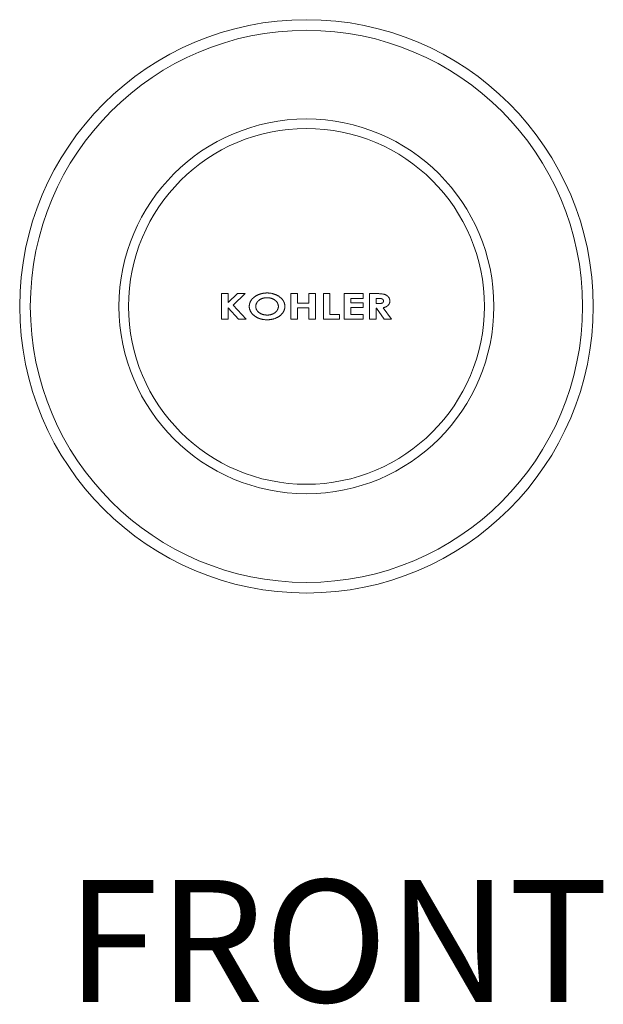
# Model space of a CAD drawing. Units: inches. Extents: x 69 to 194, y 42 to 130.
# Drawn here: x 94 to 108, y 107 to 130 of the extents above; entities that cross this region are included whole.
import ezdxf

# ---------------------------------------------------------------- set-up
doc = ezdxf.new("R2010")
doc.units = ezdxf.units.IN
doc.header["$MEASUREMENT"] = 0
doc.layers.add('Layer 1', color=7, linetype='Continuous')

msp = doc.modelspace()

# ---------------------------------------------------------------- linework, layer by layer
at = {"layer": 'Layer 1', "color": 7, "lineweight": 9}
for p, q in [((99.055, 124.009), (98.9, 124.009)), ((98.9, 124.009), (98.9, 123.409)), ((99.055, 123.802), (99.055, 124.009)), ((99.273, 124.009), (99.055, 123.802)), ((99.176, 123.741), (99.457, 124.009)), ((99.457, 124.009), (99.273, 124.009)), ((99.573, 123.806), (99.571, 123.8)), ((99.575, 123.809), (99.573, 123.806)), ((99.577, 123.815), (99.575, 123.809)), ((99.581, 123.821), (99.577, 123.815)), ((99.582, 123.825), (99.581, 123.821)), ((99.585, 123.831), (99.582, 123.825)), ((99.589, 123.836), (99.585, 123.831)), ((99.591, 123.84), (99.589, 123.836)), ((99.595, 123.846), (99.591, 123.84)), ((99.598, 123.852), (99.595, 123.846)), ((99.601, 123.856), (99.598, 123.852)), ((99.605, 123.862), (99.601, 123.856)), ((99.61, 123.867), (99.605, 123.862)), ((99.613, 123.871), (99.61, 123.867)), ((99.617, 123.876), (99.613, 123.871)), ((99.622, 123.882), (99.617, 123.876)), ((99.625, 123.885), (99.622, 123.882)), ((99.63, 123.891), (99.625, 123.885)), ((99.635, 123.896), (99.63, 123.891)), ((99.638, 123.899), (99.635, 123.896)), ((99.644, 123.905), (99.638, 123.899)), ((99.649, 123.91), (99.644, 123.905)), ((99.653, 123.913), (99.649, 123.91)), ((99.658, 123.918), (99.653, 123.913)), ((99.664, 123.923), (99.658, 123.918)), ((99.668, 123.926), (99.664, 123.923)), ((99.675, 123.931), (99.668, 123.926)), ((99.681, 123.936), (99.675, 123.931)), ((99.685, 123.939), (99.681, 123.936)), ((99.692, 123.943), (99.685, 123.939)), ((99.699, 123.948), (99.692, 123.943)), ((99.704, 123.951), (99.699, 123.948)), ((99.711, 123.955), (99.704, 123.951)), ((99.718, 123.959), (99.711, 123.955)), ((99.725, 123.963), (99.718, 123.959)), ((99.732, 123.967), (99.725, 123.963)), ((99.74, 123.971), (99.732, 123.967)), ((99.733, 123.799), (99.736, 123.803)), ((99.736, 123.803), (99.737, 123.804)), ((99.737, 123.804), (99.74, 123.809)), ((99.747, 123.974), (99.74, 123.971)), ((99.74, 123.809), (99.743, 123.813)), ((99.743, 123.813), (99.744, 123.815)), ((99.744, 123.815), (99.748, 123.819)), ((99.755, 123.978), (99.747, 123.974)), ((99.748, 123.819), (99.751, 123.824)), ((99.751, 123.824), (99.753, 123.825)), ((99.753, 123.825), (99.757, 123.83)), ((99.763, 123.982), (99.755, 123.978)), ((99.757, 123.83), (99.761, 123.834)), ((99.761, 123.834), (99.763, 123.836)), ((99.772, 123.985), (99.763, 123.982)), ((99.763, 123.836), (99.768, 123.84)), ((99.768, 123.84), (99.772, 123.844)), ((99.781, 123.989), (99.772, 123.985)), ((99.772, 123.844), (99.775, 123.846)), ((99.775, 123.846), (99.779, 123.85)), ((99.779, 123.85), (99.785, 123.854)), ((99.788, 123.991), (99.781, 123.989)), ((99.785, 123.854), (99.79, 123.858)), ((99.797, 123.995), (99.788, 123.991)), ((99.79, 123.858), (99.796, 123.862)), ((99.796, 123.862), (99.798, 123.864)), ((99.806, 123.998), (99.797, 123.995)), ((99.798, 123.864), (99.804, 123.867)), ((99.804, 123.867), (99.81, 123.871)), ((99.813, 124), (99.806, 123.998)), ((99.81, 123.871), (99.812, 123.873)), ((99.812, 123.873), (99.814, 123.874)), ((99.82, 124.002), (99.813, 124)), ((99.814, 123.874), (99.821, 123.877)), ((99.829, 124.005), (99.82, 124.002)), ((99.821, 123.877), (99.823, 123.879)), ((99.823, 123.879), (99.827, 123.881)), ((99.827, 123.881), (99.829, 123.882)), ((99.838, 124.007), (99.829, 124.005)), ((99.829, 123.882), (99.835, 123.885)), ((99.835, 123.885), (99.842, 123.887)), ((99.845, 124.009), (99.838, 124.007)), ((99.842, 123.887), (99.844, 123.889)), ((99.844, 123.889), (99.851, 123.891)), ((99.854, 124.011), (99.845, 124.009)), ((99.851, 123.891), (99.857, 123.894)), ((99.864, 124.013), (99.854, 124.011)), ((99.857, 123.894), (99.861, 123.895)), ((99.861, 123.895), (99.867, 123.897)), ((99.872, 124.015), (99.864, 124.013)), ((99.867, 123.897), (99.874, 123.899)), ((99.881, 124.016), (99.872, 124.015)), ((99.874, 123.899), (99.878, 123.9)), ((99.878, 123.9), (99.884, 123.902)), ((99.89, 124.018), (99.881, 124.016)), ((99.884, 123.902), (99.891, 123.903)), ((99.898, 124.019), (99.89, 124.018)), ((99.891, 123.903), (99.895, 123.904)), ((99.895, 123.904), (99.902, 123.906)), ((99.908, 124.02), (99.898, 124.019)), ((99.902, 123.906), (99.91, 123.907)), ((99.917, 124.021), (99.908, 124.02)), ((99.91, 123.907), (99.914, 123.908)), ((99.914, 123.908), (99.922, 123.909)), ((99.926, 124.022), (99.917, 124.021)), ((99.922, 123.909), (99.93, 123.91)), ((99.935, 124.022), (99.926, 124.022)), ((99.93, 123.91), (99.934, 123.911)), ((99.934, 123.911), (99.942, 123.911)), ((99.945, 124.023), (99.935, 124.022)), ((99.942, 123.911), (99.95, 123.912)), ((99.954, 124.024), (99.945, 124.023)), ((99.95, 123.912), (99.956, 123.912)), ((99.964, 124.024), (99.954, 124.024)), ((99.956, 123.912), (99.964, 123.912)), ((99.974, 124.024), (99.964, 124.024)), ((99.964, 123.912), (99.973, 123.912)), ((99.973, 123.912), (99.981, 123.912)), ((99.987, 124.024), (99.974, 124.024)), ((99.981, 123.912), (99.989, 123.912)), ((99.999, 124.024), (99.987, 124.024)), ((99.989, 123.912), (99.994, 123.912)), ((99.994, 123.912), (100.002, 123.911)), ((100.005, 124.023), (99.999, 124.024)), ((100.002, 123.911), (100.009, 123.911)), ((100.017, 124.022), (100.005, 124.023)), ((100.009, 123.911), (100.014, 123.91)), ((100.014, 123.91), (100.022, 123.909)), ((100.029, 124.021), (100.017, 124.022)), ((100.022, 123.909), (100.029, 123.908)), ((100.034, 124.021), (100.029, 124.021)), ((100.029, 123.908), (100.034, 123.907)), ((100.046, 124.02), (100.034, 124.021)), ((100.034, 123.907), (100.04, 123.906)), ((100.04, 123.906), (100.048, 123.905)), ((100.057, 124.018), (100.046, 124.02)), ((100.048, 123.905), (100.051, 123.904)), ((100.051, 123.904), (100.058, 123.902)), ((100.062, 124.017), (100.057, 124.018)), ((100.058, 123.902), (100.065, 123.9)), ((100.073, 124.016), (100.062, 124.017)), ((100.065, 123.9), (100.069, 123.899)), ((100.069, 123.899), (100.075, 123.897)), ((100.084, 124.014), (100.073, 124.016)), ((100.075, 123.897), (100.082, 123.895)), ((100.082, 123.895), (100.085, 123.894)), ((100.089, 124.012), (100.084, 124.014)), ((100.085, 123.894), (100.091, 123.892)), ((100.099, 124.01), (100.089, 124.012)), ((100.091, 123.892), (100.097, 123.889)), ((100.097, 123.889), (100.1, 123.888)), ((100.11, 124.007), (100.099, 124.01)), ((100.1, 123.888), (100.106, 123.885)), ((100.106, 123.885), (100.112, 123.883)), ((100.114, 124.006), (100.11, 124.007)), ((100.112, 123.883), (100.114, 123.882)), ((100.125, 124.004), (100.114, 124.006)), ((100.114, 123.882), (100.119, 123.879)), ((100.119, 123.879), (100.125, 123.876)), ((100.135, 124), (100.125, 124.004)), ((100.125, 123.876), (100.126, 123.875)), ((100.126, 123.875), (100.132, 123.872)), ((100.132, 123.872), (100.138, 123.868)), ((100.139, 123.999), (100.135, 124)), ((100.138, 123.868), (100.138, 123.868)), ((100.138, 123.868), (100.144, 123.864)), ((100.149, 123.996), (100.139, 123.999)), ((100.144, 123.864), (100.149, 123.861)), ((100.159, 123.992), (100.149, 123.996)), ((100.149, 123.861), (100.149, 123.861)), ((100.149, 123.861), (100.155, 123.857)), ((100.155, 123.857), (100.16, 123.853)), ((100.162, 123.991), (100.159, 123.992)), ((100.16, 123.853), (100.166, 123.849)), ((100.171, 123.987), (100.162, 123.991)), ((100.166, 123.849), (100.171, 123.844)), ((100.181, 123.983), (100.171, 123.987)), ((100.171, 123.844), (100.172, 123.843)), ((100.172, 123.843), (100.177, 123.839)), ((100.177, 123.839), (100.182, 123.834)), ((100.183, 123.982), (100.181, 123.983)), ((100.182, 123.834), (100.182, 123.834)), ((100.182, 123.834), (100.187, 123.83)), ((100.193, 123.977), (100.183, 123.982)), ((100.187, 123.83), (100.191, 123.825)), ((100.191, 123.825), (100.191, 123.824)), ((100.191, 123.824), (100.196, 123.82)), ((100.202, 123.973), (100.193, 123.977)), ((100.196, 123.82), (100.199, 123.816)), ((100.199, 123.816), (100.199, 123.815)), ((100.199, 123.815), (100.203, 123.811)), ((100.203, 123.972), (100.202, 123.973)), ((100.212, 123.967), (100.203, 123.972)), ((100.203, 123.811), (100.206, 123.806)), ((100.206, 123.806), (100.207, 123.806)), ((100.207, 123.806), (100.209, 123.802)), ((100.209, 123.802), (100.212, 123.797)), ((100.221, 123.963), (100.212, 123.967)), ((100.23, 123.957), (100.221, 123.963)), ((100.238, 123.953), (100.23, 123.957)), ((100.246, 123.947), (100.238, 123.953)), ((100.253, 123.942), (100.246, 123.947)), ((100.262, 123.936), (100.253, 123.942)), ((100.268, 123.932), (100.262, 123.936)), ((100.275, 123.926), (100.268, 123.932)), ((100.283, 123.921), (100.275, 123.926)), ((100.285, 123.918), (100.283, 123.921)), ((100.292, 123.913), (100.285, 123.918)), ((100.298, 123.907), (100.292, 123.913)), ((100.299, 123.906), (100.298, 123.907)), ((100.305, 123.9), (100.299, 123.906)), ((100.311, 123.894), (100.305, 123.9)), ((100.312, 123.894), (100.311, 123.894)), ((100.317, 123.888), (100.312, 123.894)), ((100.323, 123.882), (100.317, 123.888)), ((100.328, 123.876), (100.323, 123.882)), ((100.333, 123.871), (100.328, 123.876)), ((100.337, 123.865), (100.333, 123.871)), ((100.341, 123.86), (100.337, 123.865)), ((100.346, 123.854), (100.341, 123.86)), ((100.349, 123.849), (100.346, 123.854)), ((100.353, 123.843), (100.349, 123.849)), ((100.356, 123.838), (100.353, 123.843)), ((100.359, 123.832), (100.356, 123.838)), ((100.362, 123.827), (100.359, 123.832)), ((100.365, 123.821), (100.362, 123.827)), ((100.367, 123.816), (100.365, 123.821)), ((100.369, 123.813), (100.367, 123.816)), ((100.371, 123.81), (100.369, 123.813)), ((100.372, 123.805), (100.371, 123.81)), ((100.374, 123.8), (100.372, 123.805)), ((100.691, 124.009), (100.535, 124.009)), ((100.535, 124.009), (100.535, 123.409)), ((100.691, 123.783), (100.691, 124.009)), ((101.114, 124.009), (100.959, 124.009)), ((100.959, 124.009), (100.959, 123.783)), ((101.114, 123.409), (101.114, 124.009)), ((101.451, 124.009), (101.298, 124.009)), ((101.298, 124.009), (101.298, 123.409)), ((101.451, 123.518), (101.451, 124.009)), ((102.231, 124.009), (101.791, 124.009)), ((101.791, 124.009), (101.791, 123.409)), ((101.943, 123.897), (102.231, 123.897)), ((101.943, 123.789), (101.943, 123.897)), ((102.231, 123.897), (102.231, 124.009)), ((102.546, 124.009), (102.384, 124.009)), ((102.384, 124.009), (102.384, 123.409)), ((102.537, 123.897), (102.579, 123.897)), ((102.537, 123.774), (102.537, 123.897)), ((102.562, 124.009), (102.546, 124.009)), ((102.578, 124.009), (102.562, 124.009)), ((102.593, 124.008), (102.578, 124.009)), ((102.579, 123.897), (102.588, 123.897)), ((102.588, 123.897), (102.597, 123.897)), ((102.607, 124.008), (102.593, 124.008)), ((102.597, 123.897), (102.604, 123.897)), ((102.604, 123.897), (102.612, 123.897)), ((102.62, 124.007), (102.607, 124.008)), ((102.612, 123.897), (102.619, 123.896)), ((102.619, 123.896), (102.625, 123.896)), ((102.633, 124.007), (102.62, 124.007)), ((102.625, 123.896), (102.632, 123.896)), ((102.632, 123.896), (102.637, 123.895)), ((102.644, 124.006), (102.633, 124.007)), ((102.637, 123.895), (102.642, 123.895)), ((102.642, 123.895), (102.648, 123.894)), ((102.656, 124.005), (102.644, 124.006)), ((102.648, 123.894), (102.648, 123.894)), ((102.648, 123.894), (102.653, 123.893)), ((102.653, 123.893), (102.654, 123.893)), ((102.654, 123.893), (102.658, 123.892)), ((102.666, 124.004), (102.656, 124.005)), ((102.658, 123.892), (102.66, 123.892)), ((102.66, 123.892), (102.664, 123.891)), ((102.664, 123.891), (102.667, 123.89)), ((102.676, 124.003), (102.666, 124.004)), ((102.667, 123.89), (102.67, 123.889)), ((102.67, 123.889), (102.674, 123.887)), ((102.674, 123.887), (102.677, 123.886)), ((102.685, 124.001), (102.676, 124.003)), ((102.677, 123.886), (102.68, 123.885)), ((102.68, 123.885), (102.682, 123.884)), ((102.682, 123.884), (102.685, 123.882)), ((102.694, 124), (102.685, 124.001)), ((102.685, 123.882), (102.687, 123.881)), ((102.687, 123.881), (102.69, 123.879)), ((102.69, 123.879), (102.692, 123.877)), ((102.692, 123.877), (102.694, 123.876)), ((102.702, 123.999), (102.694, 124)), ((102.694, 123.876), (102.695, 123.875)), ((102.695, 123.875), (102.696, 123.874)), ((102.696, 123.874), (102.698, 123.872)), ((102.698, 123.872), (102.7, 123.87)), ((102.7, 123.87), (102.702, 123.868)), ((102.71, 123.998), (102.702, 123.999)), ((102.702, 123.868), (102.704, 123.866)), ((102.704, 123.803), (102.702, 123.801)), ((102.704, 123.866), (102.705, 123.864)), ((102.705, 123.805), (102.704, 123.803)), ((102.705, 123.864), (102.706, 123.862)), ((102.706, 123.807), (102.705, 123.805)), ((102.706, 123.862), (102.708, 123.86)), ((102.708, 123.809), (102.706, 123.807)), ((102.708, 123.86), (102.708, 123.858)), ((102.708, 123.858), (102.71, 123.855)), ((102.709, 123.811), (102.708, 123.809)), ((102.71, 123.814), (102.709, 123.812)), ((102.709, 123.812), (102.709, 123.811)), ((102.71, 123.997), (102.71, 123.998)), ((102.717, 123.996), (102.71, 123.997)), ((102.71, 123.855), (102.71, 123.854)), ((102.71, 123.854), (102.711, 123.852)), ((102.711, 123.819), (102.71, 123.816)), ((102.71, 123.816), (102.71, 123.814)), ((102.711, 123.852), (102.711, 123.851)), ((102.711, 123.851), (102.712, 123.85)), ((102.712, 123.821), (102.711, 123.819)), ((102.712, 123.85), (102.712, 123.848)), ((102.712, 123.848), (102.713, 123.845)), ((102.713, 123.826), (102.712, 123.824)), ((102.712, 123.824), (102.712, 123.821)), ((102.713, 123.845), (102.713, 123.843)), ((102.713, 123.843), (102.714, 123.841)), ((102.714, 123.83), (102.713, 123.826)), ((102.714, 123.841), (102.714, 123.839)), ((102.714, 123.839), (102.714, 123.836)), ((102.714, 123.836), (102.714, 123.832)), ((102.714, 123.832), (102.714, 123.83)), ((102.724, 123.994), (102.717, 123.996)), ((102.725, 123.994), (102.724, 123.994)), ((102.731, 123.993), (102.725, 123.994)), ((102.736, 123.991), (102.731, 123.993)), ((102.742, 123.989), (102.736, 123.991)), ((102.748, 123.987), (102.742, 123.989)), ((102.751, 123.986), (102.748, 123.987)), ((102.757, 123.983), (102.751, 123.986)), ((102.762, 123.981), (102.757, 123.983)), ((102.765, 123.98), (102.762, 123.981)), ((102.77, 123.977), (102.765, 123.98)), ((102.775, 123.975), (102.77, 123.977)), ((102.778, 123.973), (102.775, 123.975)), ((102.783, 123.97), (102.778, 123.973)), ((102.787, 123.967), (102.783, 123.97)), ((102.789, 123.966), (102.787, 123.967)), ((102.794, 123.963), (102.789, 123.966)), ((102.798, 123.96), (102.794, 123.963)), ((102.8, 123.958), (102.798, 123.96)), ((102.804, 123.955), (102.8, 123.958)), ((102.808, 123.952), (102.804, 123.955)), ((102.81, 123.95), (102.808, 123.952)), ((102.814, 123.947), (102.81, 123.95)), ((102.818, 123.943), (102.814, 123.947)), ((102.819, 123.942), (102.818, 123.943)), ((102.82, 123.94), (102.819, 123.942)), ((102.824, 123.936), (102.82, 123.94)), ((102.828, 123.932), (102.824, 123.936)), ((102.831, 123.928), (102.828, 123.932)), ((102.834, 123.924), (102.831, 123.928)), ((102.837, 123.919), (102.834, 123.924)), ((102.834, 123.924), (102.834, 123.924)), ((102.84, 123.915), (102.837, 123.919)), ((102.843, 123.911), (102.84, 123.915)), ((102.84, 123.915), (102.84, 123.915)), ((102.845, 123.906), (102.843, 123.911)), ((102.848, 123.902), (102.845, 123.906)), ((102.845, 123.906), (102.845, 123.906)), ((102.85, 123.897), (102.848, 123.902)), ((102.851, 123.895), (102.85, 123.897)), ((102.85, 123.897), (102.85, 123.897)), ((102.852, 123.892), (102.851, 123.895)), ((102.853, 123.888), (102.852, 123.892)), ((102.853, 123.887), (102.853, 123.888)), ((102.855, 123.883), (102.853, 123.887)), ((102.853, 123.887), (102.853, 123.887)), ((102.856, 123.878), (102.855, 123.883)), ((102.858, 123.873), (102.856, 123.878)), ((102.856, 123.878), (102.856, 123.878)), ((102.859, 123.868), (102.858, 123.873)), ((102.859, 123.867), (102.859, 123.868)), ((102.86, 123.863), (102.859, 123.867)), ((102.859, 123.801), (102.86, 123.806)), ((102.861, 123.857), (102.86, 123.863)), ((102.86, 123.811), (102.861, 123.812)), ((102.86, 123.806), (102.86, 123.811)), ((102.861, 123.852), (102.861, 123.857)), ((102.861, 123.857), (102.861, 123.857)), ((102.862, 123.846), (102.861, 123.852)), ((102.861, 123.817), (102.862, 123.822)), ((102.861, 123.812), (102.861, 123.817)), ((102.862, 123.845), (102.862, 123.846)), ((102.862, 123.84), (102.862, 123.845)), ((102.862, 123.835), (102.862, 123.84)), ((102.862, 123.829), (102.862, 123.835)), ((102.862, 123.824), (102.862, 123.829)), ((102.862, 123.822), (102.862, 123.824)), ((99.055, 123.675), (99.303, 123.409)), ((99.055, 123.409), (99.055, 123.675)), ((99.484, 123.409), (99.176, 123.741)), ((99.555, 123.726), (99.554, 123.722)), ((99.554, 123.722), (99.554, 123.716)), ((99.554, 123.716), (99.554, 123.709)), ((99.554, 123.709), (99.554, 123.702)), ((99.554, 123.702), (99.554, 123.695)), ((99.554, 123.695), (99.555, 123.691)), ((99.556, 123.739), (99.555, 123.732)), ((99.555, 123.732), (99.555, 123.726)), ((99.555, 123.691), (99.555, 123.684)), ((99.555, 123.684), (99.556, 123.677)), ((99.557, 123.746), (99.556, 123.743)), ((99.556, 123.743), (99.556, 123.739)), ((99.556, 123.677), (99.556, 123.675)), ((99.556, 123.675), (99.557, 123.667)), ((99.558, 123.755), (99.557, 123.749)), ((99.557, 123.749), (99.557, 123.746)), ((99.557, 123.667), (99.559, 123.66)), ((99.559, 123.759), (99.558, 123.755)), ((99.56, 123.765), (99.559, 123.759)), ((99.559, 123.66), (99.559, 123.658)), ((99.559, 123.658), (99.56, 123.655)), ((99.562, 123.771), (99.56, 123.765)), ((99.56, 123.655), (99.561, 123.651)), ((99.561, 123.651), (99.562, 123.644)), ((99.563, 123.774), (99.562, 123.771)), ((99.562, 123.644), (99.563, 123.642)), ((99.564, 123.778), (99.563, 123.774)), ((99.563, 123.642), (99.564, 123.639)), ((99.565, 123.784), (99.564, 123.778)), ((99.564, 123.639), (99.565, 123.633)), ((99.567, 123.79), (99.565, 123.784)), ((99.565, 123.633), (99.568, 123.626)), ((99.568, 123.794), (99.567, 123.79)), ((99.571, 123.8), (99.568, 123.794)), ((99.568, 123.626), (99.568, 123.624)), ((99.568, 123.624), (99.571, 123.617)), ((99.571, 123.617), (99.574, 123.61)), ((99.574, 123.61), (99.575, 123.608)), ((99.575, 123.608), (99.578, 123.601)), ((99.578, 123.601), (99.581, 123.595)), ((99.581, 123.595), (99.582, 123.593)), ((99.582, 123.593), (99.586, 123.586)), ((99.586, 123.586), (99.589, 123.58)), ((99.589, 123.58), (99.591, 123.577)), ((99.591, 123.577), (99.595, 123.571)), ((99.595, 123.571), (99.599, 123.565)), ((99.708, 123.713), (99.709, 123.719)), ((99.708, 123.707), (99.708, 123.713)), ((99.708, 123.701), (99.708, 123.707)), ((99.709, 123.696), (99.708, 123.701)), ((99.709, 123.727), (99.71, 123.732)), ((99.709, 123.721), (99.709, 123.727)), ((99.709, 123.719), (99.709, 123.721)), ((99.709, 123.693), (99.709, 123.696)), ((99.709, 123.688), (99.709, 123.693)), ((99.71, 123.682), (99.709, 123.688)), ((99.71, 123.734), (99.711, 123.74)), ((99.71, 123.732), (99.71, 123.734)), ((99.71, 123.681), (99.71, 123.682)), ((99.711, 123.676), (99.71, 123.681)), ((99.711, 123.74), (99.712, 123.745)), ((99.712, 123.67), (99.711, 123.676)), ((99.712, 123.747), (99.714, 123.752)), ((99.712, 123.745), (99.712, 123.747)), ((99.712, 123.669), (99.712, 123.67)), ((99.713, 123.664), (99.712, 123.669)), ((99.715, 123.659), (99.713, 123.664)), ((99.714, 123.752), (99.715, 123.757)), ((99.715, 123.759), (99.716, 123.761)), ((99.715, 123.757), (99.715, 123.759)), ((99.715, 123.657), (99.715, 123.659)), ((99.716, 123.655), (99.715, 123.657)), ((99.716, 123.761), (99.717, 123.764)), ((99.717, 123.652), (99.716, 123.655)), ((99.717, 123.764), (99.719, 123.769)), ((99.718, 123.647), (99.717, 123.652)), ((99.718, 123.646), (99.718, 123.647)), ((99.72, 123.641), (99.718, 123.646)), ((99.719, 123.77), (99.721, 123.775)), ((99.719, 123.769), (99.719, 123.77)), ((99.722, 123.637), (99.72, 123.641)), ((99.721, 123.775), (99.723, 123.78)), ((99.723, 123.636), (99.722, 123.637)), ((99.723, 123.78), (99.724, 123.782)), ((99.723, 123.635), (99.723, 123.636)), ((99.726, 123.63), (99.723, 123.635)), ((99.724, 123.782), (99.725, 123.783)), ((99.725, 123.783), (99.727, 123.788)), ((99.728, 123.626), (99.726, 123.63)), ((99.727, 123.788), (99.728, 123.79)), ((99.728, 123.79), (99.729, 123.792)), ((99.728, 123.625), (99.728, 123.626)), ((99.731, 123.62), (99.728, 123.625)), ((99.729, 123.792), (99.73, 123.794)), ((99.73, 123.794), (99.733, 123.799)), ((99.734, 123.616), (99.731, 123.62)), ((99.734, 123.615), (99.734, 123.616)), ((99.737, 123.61), (99.734, 123.615)), ((99.74, 123.606), (99.737, 123.61)), ((99.741, 123.605), (99.74, 123.606)), ((99.744, 123.6), (99.741, 123.605)), ((99.748, 123.596), (99.744, 123.6)), ((99.749, 123.595), (99.748, 123.596)), ((99.752, 123.591), (99.749, 123.595)), ((99.756, 123.587), (99.752, 123.591)), ((99.758, 123.585), (99.756, 123.587)), ((99.762, 123.581), (99.758, 123.585)), ((99.766, 123.577), (99.762, 123.581)), ((99.768, 123.576), (99.766, 123.577)), ((99.772, 123.572), (99.768, 123.576)), ((99.777, 123.568), (99.772, 123.572)), ((100.171, 123.571), (100.167, 123.567)), ((100.173, 123.572), (100.171, 123.571)), ((100.177, 123.577), (100.173, 123.572)), ((100.182, 123.581), (100.177, 123.577)), ((100.183, 123.582), (100.182, 123.581)), ((100.187, 123.586), (100.183, 123.582)), ((100.191, 123.59), (100.187, 123.586)), ((100.196, 123.595), (100.191, 123.59)), ((100.191, 123.59), (100.191, 123.59)), ((100.199, 123.599), (100.196, 123.595)), ((100.203, 123.604), (100.199, 123.599)), ((100.199, 123.599), (100.199, 123.599)), ((100.206, 123.608), (100.203, 123.604)), ((100.209, 123.613), (100.206, 123.608)), ((100.206, 123.608), (100.206, 123.608)), ((100.212, 123.617), (100.209, 123.613)), ((100.212, 123.797), (100.215, 123.793)), ((100.215, 123.622), (100.212, 123.617)), ((100.215, 123.793), (100.218, 123.788)), ((100.218, 123.626), (100.215, 123.622)), ((100.218, 123.788), (100.22, 123.783)), ((100.22, 123.631), (100.218, 123.626)), ((100.22, 123.783), (100.222, 123.779)), ((100.222, 123.636), (100.22, 123.631)), ((100.222, 123.779), (100.224, 123.774)), ((100.224, 123.64), (100.222, 123.636)), ((100.224, 123.774), (100.227, 123.77)), ((100.225, 123.643), (100.224, 123.64)), ((100.227, 123.645), (100.225, 123.643)), ((100.227, 123.77), (100.229, 123.765)), ((100.228, 123.65), (100.227, 123.645)), ((100.23, 123.655), (100.228, 123.65)), ((100.229, 123.765), (100.23, 123.76)), ((100.23, 123.76), (100.232, 123.755)), ((100.231, 123.66), (100.23, 123.655)), ((100.233, 123.665), (100.231, 123.66)), ((100.232, 123.755), (100.233, 123.75)), ((100.233, 123.75), (100.234, 123.745)), ((100.234, 123.67), (100.233, 123.665)), ((100.234, 123.745), (100.235, 123.74)), ((100.235, 123.675), (100.234, 123.67)), ((100.235, 123.74), (100.236, 123.735)), ((100.236, 123.68), (100.235, 123.675)), ((100.235, 123.675), (100.235, 123.675)), ((100.236, 123.735), (100.237, 123.73)), ((100.237, 123.686), (100.236, 123.68)), ((100.237, 123.73), (100.237, 123.73)), ((100.237, 123.73), (100.238, 123.724)), ((100.238, 123.691), (100.237, 123.686)), ((100.237, 123.686), (100.237, 123.686)), ((100.238, 123.724), (100.238, 123.719)), ((100.238, 123.719), (100.238, 123.719)), ((100.238, 123.719), (100.238, 123.713)), ((100.238, 123.713), (100.238, 123.708)), ((100.238, 123.708), (100.238, 123.702)), ((100.238, 123.702), (100.238, 123.697)), ((100.238, 123.697), (100.238, 123.697)), ((100.238, 123.697), (100.238, 123.691)), ((100.349, 123.566), (100.353, 123.573)), ((100.353, 123.573), (100.356, 123.577)), ((100.356, 123.577), (100.36, 123.584)), ((100.36, 123.584), (100.362, 123.588)), ((100.362, 123.588), (100.366, 123.594)), ((100.366, 123.594), (100.368, 123.599)), ((100.368, 123.599), (100.369, 123.602)), ((100.369, 123.602), (100.371, 123.605)), ((100.371, 123.605), (100.373, 123.61)), ((100.373, 123.61), (100.374, 123.615)), ((100.377, 123.794), (100.374, 123.8)), ((100.374, 123.615), (100.377, 123.621)), ((100.378, 123.789), (100.377, 123.794)), ((100.377, 123.621), (100.378, 123.626)), ((100.381, 123.782), (100.378, 123.789)), ((100.378, 123.626), (100.381, 123.633)), ((100.382, 123.777), (100.381, 123.782)), ((100.381, 123.633), (100.382, 123.637)), ((100.384, 123.77), (100.382, 123.777)), ((100.382, 123.637), (100.384, 123.644)), ((100.385, 123.765), (100.384, 123.77)), ((100.384, 123.644), (100.385, 123.649)), ((100.386, 123.759), (100.385, 123.765)), ((100.385, 123.649), (100.386, 123.656)), ((100.387, 123.753), (100.386, 123.759)), ((100.386, 123.656), (100.387, 123.661)), ((100.388, 123.746), (100.387, 123.753)), ((100.387, 123.661), (100.388, 123.668)), ((100.389, 123.741), (100.388, 123.746)), ((100.388, 123.668), (100.389, 123.674)), ((100.39, 123.733), (100.389, 123.741)), ((100.389, 123.674), (100.39, 123.681)), ((100.39, 123.728), (100.39, 123.733)), ((100.391, 123.72), (100.39, 123.728)), ((100.39, 123.686), (100.391, 123.694)), ((100.39, 123.681), (100.39, 123.686)), ((100.391, 123.714), (100.391, 123.72)), ((100.391, 123.711), (100.391, 123.714)), ((100.391, 123.707), (100.391, 123.711)), ((100.391, 123.699), (100.391, 123.707)), ((100.391, 123.694), (100.391, 123.699)), ((100.959, 123.783), (100.691, 123.783)), ((100.691, 123.672), (100.959, 123.672)), ((100.691, 123.409), (100.691, 123.672)), ((100.959, 123.672), (100.959, 123.409)), ((102.231, 123.789), (101.943, 123.789)), ((101.943, 123.679), (102.231, 123.679)), ((101.943, 123.521), (101.943, 123.679)), ((102.231, 123.679), (102.231, 123.789)), ((102.585, 123.774), (102.537, 123.774)), ((102.537, 123.663), (102.551, 123.663)), ((102.537, 123.409), (102.537, 123.663)), ((102.551, 123.663), (102.732, 123.409)), ((102.589, 123.774), (102.585, 123.774)), ((102.6, 123.774), (102.589, 123.774)), ((102.604, 123.774), (102.6, 123.774)), ((102.613, 123.775), (102.604, 123.774)), ((102.617, 123.775), (102.613, 123.775)), ((102.625, 123.776), (102.617, 123.775)), ((102.628, 123.776), (102.625, 123.776)), ((102.636, 123.777), (102.628, 123.776)), ((102.639, 123.777), (102.636, 123.777)), ((102.646, 123.778), (102.639, 123.777)), ((102.649, 123.778), (102.646, 123.778)), ((102.655, 123.779), (102.649, 123.778)), ((102.657, 123.779), (102.655, 123.779)), ((102.663, 123.781), (102.657, 123.779)), ((102.665, 123.781), (102.663, 123.781)), ((102.67, 123.782), (102.665, 123.781)), ((102.672, 123.783), (102.67, 123.782)), ((102.676, 123.784), (102.672, 123.783)), ((102.678, 123.785), (102.676, 123.784)), ((102.681, 123.786), (102.678, 123.785)), ((102.683, 123.787), (102.681, 123.786)), ((102.686, 123.788), (102.683, 123.787)), ((102.689, 123.79), (102.686, 123.788)), ((102.691, 123.791), (102.689, 123.79)), ((102.694, 123.793), (102.691, 123.791)), ((102.696, 123.794), (102.694, 123.793)), ((102.698, 123.796), (102.696, 123.794)), ((102.699, 123.798), (102.698, 123.796)), ((102.701, 123.8), (102.699, 123.798)), ((102.702, 123.801), (102.701, 123.8)), ((102.709, 123.676), (102.717, 123.678)), ((102.9, 123.409), (102.709, 123.676)), ((102.717, 123.678), (102.725, 123.68)), ((102.725, 123.68), (102.73, 123.681)), ((102.73, 123.681), (102.737, 123.684)), ((102.737, 123.684), (102.744, 123.687)), ((102.744, 123.687), (102.747, 123.688)), ((102.747, 123.688), (102.754, 123.69)), ((102.754, 123.69), (102.76, 123.693)), ((102.76, 123.693), (102.763, 123.694)), ((102.763, 123.694), (102.769, 123.697)), ((102.769, 123.697), (102.775, 123.7)), ((102.775, 123.7), (102.777, 123.701)), ((102.777, 123.701), (102.782, 123.704)), ((102.782, 123.704), (102.787, 123.707)), ((102.787, 123.707), (102.788, 123.708)), ((102.788, 123.708), (102.793, 123.711)), ((102.793, 123.711), (102.798, 123.714)), ((102.798, 123.714), (102.799, 123.714)), ((102.799, 123.714), (102.803, 123.718)), ((102.803, 123.718), (102.808, 123.721)), ((102.808, 123.721), (102.812, 123.725)), ((102.808, 123.721), (102.808, 123.721)), ((102.812, 123.725), (102.816, 123.728)), ((102.816, 123.728), (102.817, 123.728)), ((102.817, 123.728), (102.82, 123.732)), ((102.82, 123.732), (102.823, 123.736)), ((102.823, 123.736), (102.824, 123.736)), ((102.824, 123.736), (102.827, 123.739)), ((102.827, 123.739), (102.83, 123.743)), ((102.83, 123.743), (102.831, 123.744)), ((102.831, 123.744), (102.834, 123.748)), ((102.834, 123.748), (102.837, 123.752)), ((102.837, 123.752), (102.838, 123.752)), ((102.838, 123.752), (102.84, 123.757)), ((102.84, 123.757), (102.843, 123.761)), ((102.843, 123.761), (102.844, 123.763)), ((102.843, 123.761), (102.843, 123.761)), ((102.844, 123.763), (102.845, 123.765)), ((102.845, 123.765), (102.848, 123.77)), ((102.848, 123.771), (102.85, 123.775)), ((102.848, 123.77), (102.848, 123.771)), ((102.848, 123.77), (102.848, 123.77)), ((102.85, 123.775), (102.851, 123.778)), ((102.851, 123.778), (102.852, 123.78)), ((102.852, 123.781), (102.854, 123.785)), ((102.852, 123.78), (102.852, 123.781)), ((102.854, 123.785), (102.856, 123.79)), ((102.856, 123.791), (102.857, 123.795)), ((102.856, 123.79), (102.856, 123.791)), ((102.857, 123.795), (102.859, 123.8)), ((102.859, 123.8), (102.859, 123.801)), ((98.9, 123.409), (99.055, 123.409)), ((99.303, 123.409), (99.484, 123.409)), ((99.599, 123.565), (99.601, 123.562)), ((99.601, 123.562), (99.605, 123.555)), ((99.605, 123.555), (99.61, 123.549)), ((99.61, 123.549), (99.613, 123.546)), ((99.613, 123.546), (99.618, 123.54)), ((99.618, 123.54), (99.623, 123.534)), ((99.623, 123.534), (99.626, 123.531)), ((99.626, 123.531), (99.632, 123.525)), ((99.632, 123.525), (99.638, 123.518)), ((99.638, 123.518), (99.642, 123.515)), ((99.642, 123.515), (99.648, 123.509)), ((99.648, 123.509), (99.655, 123.503)), ((99.655, 123.503), (99.659, 123.499)), ((99.659, 123.499), (99.666, 123.493)), ((99.666, 123.493), (99.674, 123.487)), ((99.674, 123.487), (99.682, 123.481)), ((99.682, 123.481), (99.69, 123.475)), ((99.69, 123.475), (99.693, 123.473)), ((99.693, 123.473), (99.701, 123.467)), ((99.701, 123.467), (99.71, 123.462)), ((99.71, 123.462), (99.712, 123.46)), ((99.712, 123.46), (99.715, 123.459)), ((99.715, 123.459), (99.724, 123.453)), ((99.724, 123.453), (99.733, 123.449)), ((99.733, 123.449), (99.736, 123.447)), ((99.736, 123.447), (99.745, 123.442)), ((99.745, 123.442), (99.755, 123.438)), ((99.755, 123.438), (99.758, 123.436)), ((99.758, 123.436), (99.767, 123.432)), ((99.767, 123.432), (99.777, 123.429)), ((99.779, 123.566), (99.777, 123.568)), ((99.777, 123.429), (99.781, 123.427)), ((99.785, 123.562), (99.779, 123.566)), ((99.781, 123.427), (99.79, 123.423)), ((99.79, 123.559), (99.785, 123.562)), ((99.792, 123.557), (99.79, 123.559)), ((99.79, 123.423), (99.801, 123.42)), ((99.798, 123.553), (99.792, 123.557)), ((99.804, 123.549), (99.798, 123.553)), ((99.801, 123.42), (99.805, 123.419)), ((99.81, 123.546), (99.804, 123.549)), ((99.805, 123.419), (99.815, 123.415)), ((99.817, 123.542), (99.81, 123.546)), ((99.815, 123.415), (99.825, 123.412)), ((99.82, 123.54), (99.817, 123.542)), ((99.827, 123.537), (99.82, 123.54)), ((99.825, 123.412), (99.83, 123.411)), ((99.833, 123.534), (99.827, 123.537)), ((99.83, 123.411), (99.841, 123.409)), ((99.837, 123.532), (99.833, 123.534)), ((99.841, 123.531), (99.837, 123.532)), ((99.848, 123.528), (99.841, 123.531)), ((99.841, 123.409), (99.852, 123.406)), ((99.851, 123.526), (99.848, 123.528)), ((99.854, 123.525), (99.851, 123.526)), ((99.852, 123.406), (99.857, 123.405)), ((99.859, 123.524), (99.854, 123.525)), ((99.857, 123.405), (99.868, 123.403)), ((99.865, 123.521), (99.859, 123.524)), ((99.872, 123.519), (99.865, 123.521)), ((99.868, 123.403), (99.88, 123.401)), ((99.877, 123.517), (99.872, 123.519)), ((99.884, 123.516), (99.877, 123.517)), ((99.88, 123.401), (99.886, 123.4)), ((99.891, 123.514), (99.884, 123.516)), ((99.886, 123.4), (99.897, 123.398)), ((99.896, 123.513), (99.891, 123.514)), ((99.903, 123.511), (99.896, 123.513)), ((99.897, 123.398), (99.91, 123.397)), ((99.911, 123.51), (99.903, 123.511)), ((99.91, 123.397), (99.916, 123.397)), ((99.916, 123.509), (99.911, 123.51)), ((99.923, 123.508), (99.916, 123.509)), ((99.916, 123.397), (99.929, 123.395)), ((99.931, 123.507), (99.923, 123.508)), ((99.929, 123.395), (99.941, 123.395)), ((99.937, 123.506), (99.931, 123.507)), ((99.945, 123.506), (99.937, 123.506)), ((99.941, 123.395), (99.949, 123.394)), ((99.953, 123.505), (99.945, 123.506)), ((99.949, 123.394), (99.962, 123.394)), ((99.959, 123.505), (99.953, 123.505)), ((99.967, 123.504), (99.959, 123.505)), ((99.962, 123.394), (99.975, 123.394)), ((99.975, 123.504), (99.967, 123.504)), ((99.984, 123.504), (99.975, 123.504)), ((99.975, 123.394), (99.988, 123.394)), ((99.992, 123.505), (99.984, 123.504)), ((99.988, 123.394), (100.001, 123.394)), ((99.997, 123.505), (99.992, 123.505)), ((100.005, 123.505), (99.997, 123.505)), ((100.001, 123.394), (100.007, 123.395)), ((100.012, 123.506), (100.005, 123.505)), ((100.007, 123.395), (100.019, 123.395)), ((100.017, 123.507), (100.012, 123.506)), ((100.025, 123.508), (100.017, 123.507)), ((100.019, 123.395), (100.031, 123.396)), ((100.032, 123.508), (100.025, 123.508)), ((100.031, 123.396), (100.037, 123.397)), ((100.036, 123.51), (100.032, 123.508)), ((100.044, 123.511), (100.036, 123.51)), ((100.037, 123.397), (100.049, 123.398)), ((100.051, 123.512), (100.044, 123.511)), ((100.049, 123.398), (100.06, 123.4)), ((100.054, 123.513), (100.051, 123.512)), ((100.061, 123.515), (100.054, 123.513)), ((100.06, 123.4), (100.065, 123.4)), ((100.068, 123.517), (100.061, 123.515)), ((100.065, 123.4), (100.077, 123.402)), ((100.071, 123.517), (100.068, 123.517)), ((100.078, 123.52), (100.071, 123.517)), ((100.077, 123.402), (100.088, 123.404)), ((100.085, 123.522), (100.078, 123.52)), ((100.087, 123.523), (100.085, 123.522)), ((100.093, 123.525), (100.087, 123.523)), ((100.088, 123.404), (100.092, 123.405)), ((100.092, 123.405), (100.103, 123.408)), ((100.1, 123.527), (100.093, 123.525)), ((100.101, 123.528), (100.1, 123.527)), ((100.108, 123.531), (100.101, 123.528)), ((100.103, 123.408), (100.114, 123.41)), ((100.114, 123.534), (100.108, 123.531)), ((100.115, 123.534), (100.114, 123.534)), ((100.114, 123.41), (100.118, 123.411)), ((100.121, 123.537), (100.115, 123.534)), ((100.118, 123.411), (100.128, 123.414)), ((100.127, 123.541), (100.121, 123.537)), ((100.133, 123.544), (100.127, 123.541)), ((100.127, 123.541), (100.127, 123.541)), ((100.128, 123.414), (100.139, 123.418)), ((100.139, 123.548), (100.133, 123.544)), ((100.145, 123.552), (100.139, 123.548)), ((100.139, 123.548), (100.139, 123.548)), ((100.139, 123.418), (100.142, 123.419)), ((100.142, 123.419), (100.152, 123.422)), ((100.15, 123.555), (100.145, 123.552)), ((100.156, 123.559), (100.15, 123.555)), ((100.152, 123.422), (100.162, 123.426)), ((100.161, 123.563), (100.156, 123.559)), ((100.167, 123.567), (100.161, 123.563)), ((100.162, 123.426), (100.166, 123.427)), ((100.166, 123.427), (100.175, 123.431)), ((100.175, 123.431), (100.184, 123.435)), ((100.184, 123.435), (100.187, 123.436)), ((100.187, 123.436), (100.196, 123.44)), ((100.196, 123.44), (100.205, 123.444)), ((100.205, 123.444), (100.207, 123.445)), ((100.207, 123.445), (100.215, 123.45)), ((100.215, 123.45), (100.224, 123.455)), ((100.224, 123.455), (100.233, 123.46)), ((100.233, 123.46), (100.241, 123.464)), ((100.241, 123.464), (100.249, 123.47)), ((100.249, 123.47), (100.256, 123.474)), ((100.256, 123.474), (100.264, 123.48)), ((100.264, 123.48), (100.27, 123.485)), ((100.27, 123.485), (100.277, 123.49)), ((100.277, 123.49), (100.284, 123.496)), ((100.284, 123.496), (100.286, 123.497)), ((100.286, 123.497), (100.293, 123.503)), ((100.293, 123.503), (100.3, 123.509)), ((100.3, 123.509), (100.301, 123.51)), ((100.301, 123.51), (100.307, 123.516)), ((100.307, 123.516), (100.313, 123.522)), ((100.313, 123.522), (100.318, 123.528)), ((100.313, 123.522), (100.313, 123.522)), ((100.318, 123.528), (100.324, 123.533)), ((100.324, 123.533), (100.329, 123.539)), ((100.329, 123.539), (100.333, 123.545)), ((100.333, 123.545), (100.338, 123.551)), ((100.338, 123.551), (100.342, 123.555)), ((100.342, 123.555), (100.346, 123.562)), ((100.346, 123.562), (100.349, 123.566)), ((100.535, 123.409), (100.691, 123.409)), ((100.959, 123.409), (101.114, 123.409)), ((101.298, 123.409), (101.674, 123.409)), ((101.674, 123.518), (101.451, 123.518)), ((101.674, 123.409), (101.674, 123.518)), ((101.791, 123.409), (102.231, 123.409)), ((102.231, 123.521), (101.943, 123.521)), ((102.231, 123.409), (102.231, 123.521)), ((102.384, 123.409), (102.537, 123.409)), ((102.732, 123.409), (102.9, 123.409))]:
    msp.add_line(p, q, dxfattribs=at)
for points in [[(107.65, 123.709), (107.65, 127.437), (104.628, 130.459), (100.9, 130.459), (97.172, 130.459), (94.15, 127.437), (94.15, 123.709), (94.15, 119.981), (97.172, 116.959), (100.9, 116.959), (104.628, 116.959), (107.65, 119.981), (107.65, 123.709)], [(107.4, 123.709), (107.4, 127.299), (104.49, 130.209), (100.9, 130.209), (97.31, 130.209), (94.4, 127.299), (94.4, 123.709), (94.4, 120.119), (97.31, 117.209), (100.9, 117.209), (104.49, 117.209), (107.4, 120.119), (107.4, 123.709)], [(105.312, 123.709), (105.312, 126.146), (103.337, 128.121), (100.9, 128.121), (98.463, 128.121), (96.487, 126.146), (96.487, 123.709), (96.487, 121.272), (98.463, 119.297), (100.9, 119.297), (103.337, 119.297), (105.312, 121.272), (105.312, 123.709)], [(105.089, 123.709), (105.089, 126.023), (103.213, 127.898), (100.9, 127.898), (98.586, 127.898), (96.71, 126.023), (96.71, 123.709), (96.71, 121.395), (98.586, 119.52), (100.9, 119.52), (103.213, 119.52), (105.089, 121.395), (105.089, 123.709)]]:
    msp.add_open_spline(points, degree=3, knots=[0, 0, 0, 0, 1, 1, 1, 2, 2, 2, 3, 3, 3, 4, 4, 4, 4], dxfattribs=at)

# ---------------------------------------------------------------- texts
at = {"layer": 'Layer 1', "color": 7}
msp.add_text('FRONT', height=2.8787, dxfattribs=at).set_placement((95.241, 107.326))

doc.saveas('drawing.dxf')
